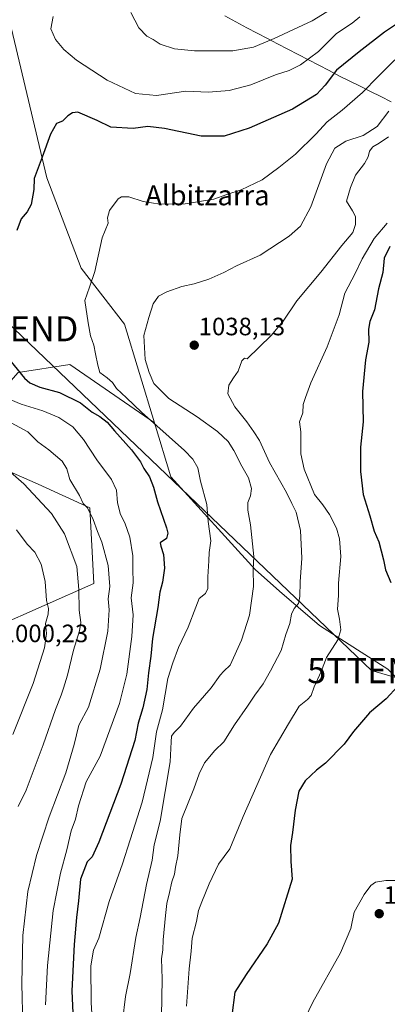
# Model space of a CAD drawing. Units: metres. Extents: x 644582 to 648039, y 4748460 to 4750845.
# Drawn here: x 647584 to 647730, y 4749191 to 4749583 of the extents above; entities that cross this region are included whole.
import ezdxf
from ezdxf.enums import TextEntityAlignment as Align

# ---------------------------------------------------------------- set-up
doc = ezdxf.new("R2010")
doc.units = ezdxf.units.M
doc.header["$MEASUREMENT"] = 0
doc.layers.get('0').update_dxf_attribs({"lineweight": 5})
for name, color, linetype, lineweight in [('Arbolado forestal CxS', 92, 'Continuous', 0), ('Carátula', 7, 'Continuous', 5), ('Curva de nivel maestra', 36, 'Continuous', 30), ('Curva de nivel normal', 36, 'Continuous', 0), ('Municipio', 9, 'Continuous', 13), ('Municipio CxS', 142, 'Continuous', 0), ('Pastizal CxS', 92, 'Continuous', 0), ('Punto de cota en terreno', 7, 'Continuous', 0), ('Rótulo de punto de cota en terreno', 19, 'Continuous', 0), ('Tendido', 6, 'Continuous', 0), ('Texto cartográfico', 19, 'Continuous', 0), ('Torre de tendido puntual', 7, 'Continuous', 0)]:
    doc.layers.add(name, color=color, linetype=linetype, lineweight=lineweight)
doc.styles.add('Arial', font='txt', dxfattribs={"height": 0.2})

# ---------------------------------------------------------------- blocks, each defined once
blk = doc.blocks.new('*U153')
at = {"layer": 'Arbolado forestal CxS', "color": 92, "linetype": 'Continuous', "lineweight": 0}
for points in [[(647578.8091, 4749587.2149, 1021.0742), (647594.7133, 4749520.0599, 1026.199), (647608.4253, 4749484.0963, 1029.6068), (647625.6385, 4749461.7413, 1033.4716), (647637.5881, 4749422.3737, 1029.6973), (647603.9219, 4749445.6045, 1027.8306), (647583.2843, 4749442.4295, 1024.6851)], [(647565.8217, 4749409.0921, 1008.473), (647591.2219, 4749397.9795, 1011.023), (647611.8593, 4749388.4545, 1015.6749), (647613.4469, 4749358.2919, 1013.4365), (647573.7593, 4749340.8293, 999.7859)]]:
    blk.add_polyline3d(points, dxfattribs=at)
blk = doc.blocks.new('*U171')
at = {"layer": 'Curva de nivel normal', "color": 36, "linetype": 'Continuous', "lineweight": 0}
blk.add_polyline3d([(647640.45, 4749185.72, 1040), (647640.6, 4749200.76, 1040), (647640.45, 4749208.79, 1040), (647640.89, 4749212.28, 1040), (647641.06, 4749216.31, 1040), (647642.05, 4749225.94, 1040), (647642.46, 4749230.76, 1040), (647643.64, 4749235.14, 1040), (647644.57, 4749239.46, 1040), (647645.58, 4749242.46, 1040), (647646.04, 4749245.28, 1040), (647646.97, 4749249.72, 1040), (647647.74, 4749258.1, 1040), (647648.54, 4749264.67, 1040), (647653.27, 4749276.45, 1040), (647655.38, 4749282.46, 1040), (647657.58, 4749286.89, 1040), (647661.61, 4749291.76, 1040), (647665.22, 4749295.16, 1040), (647669.49, 4749301.95, 1040), (647674.7, 4749309.49, 1040), (647677.53, 4749313.78, 1040), (647680.9, 4749318.3, 1040), (647683.76, 4749323.51, 1040), (647688.07, 4749331.65, 1040), (647689.97, 4749338.06, 1040), (647691.45, 4749342.43, 1040), (647692.15, 4749346.1, 1040), (647693.23, 4749348.43, 1040), (647694.9, 4749350.43, 1040), (647695.54, 4749353.1, 1040), (647695.57, 4749359, 1040), (647696.23, 4749368.4, 1040), (647695.7, 4749379.5, 1040), (647694.02, 4749386.73, 1040), (647692.32, 4749390.26, 1040), (647690.17, 4749394.63, 1040), (647683.37, 4749406.58, 1040), (647679.44, 4749415.3, 1040), (647677.12, 4749418.75, 1040), (647674.38, 4749422.83, 1040), (647669.6, 4749428.72, 1040), (647666.82, 4749434, 1040), (647667.27, 4749437.43, 1040), (647669.09, 4749440.36, 1040), (647670.98, 4749443.01, 1040), (647672.39, 4749447.06, 1040), (647673.49, 4749448.21, 1040), (647674.57, 4749447.91, 1040), (647684.03, 4749457.15, 1040), (647688.84, 4749462.96, 1040), (647694.29, 4749471.04, 1040), (647703.9, 4749482.4, 1040), (647712.29, 4749493.1, 1040), (647716.59, 4749498.22, 1040), (647717.71, 4749501.38, 1040), (647717.62, 4749504.62, 1040), (647716.48, 4749506.86, 1040), (647714.08, 4749510.76, 1040), (647715.63, 4749516.19, 1040), (647717.7, 4749521.15, 1040), (647721.23, 4749525.82, 1040), (647722.74, 4749528.36, 1040), (647723.26, 4749530.71, 1040), (647724.58, 4749532.37, 1040), (647727.13, 4749533.88, 1040), (647730.77, 4749536.44, 1040)], dxfattribs=at)
blk = doc.blocks.new('*U172')
at = {"layer": 'Curva de nivel normal', "color": 36, "linetype": 'Continuous', "lineweight": 0}
for points in [[(647585.16, 4749182.32, 1015), (647584.78, 4749198.8, 1015), (647585.23, 4749217.99, 1015), (647587.18, 4749235.52, 1015), (647590.57, 4749249.91, 1015), (647595.68, 4749265.35, 1015), (647602.3, 4749282.85, 1015), (647605.55, 4749294.12, 1015), (647607.42, 4749301.83, 1015), (647611.27, 4749309.03, 1015), (647616, 4749324.24, 1015), (647619.01, 4749339.38, 1015), (647619.49, 4749347.79, 1015), (647619.19, 4749352.26, 1015), (647619.88, 4749357.16, 1015), (647619.22, 4749365.5, 1015), (647616.7, 4749374.86, 1015), (647614.93, 4749379.11, 1015), (647613.24, 4749383.8, 1015), (647610.93, 4749388.48, 1015), (647609.19, 4749390.28, 1015), (647607.69, 4749393.38, 1015), (647603.83, 4749399.76, 1015), (647602.68, 4749404.1, 1015), (647600.86, 4749407.06, 1015), (647595.55, 4749411.6, 1015), (647591.2, 4749414.83, 1015), (647587.11, 4749418.74, 1015), (647580.52, 4749422.37, 1015)], [(647628.21, 4749586, 1015), (647631.33, 4749579.8, 1015), (647634.56, 4749576.51, 1015), (647637.04, 4749575.19, 1015), (647639.9, 4749573.39, 1015), (647645.64, 4749571.52, 1015), (647653.56, 4749570.71, 1015), (647668.76, 4749570.73, 1015), (647677.05, 4749572.17, 1015), (647685.27, 4749575.58, 1015), (647700.38, 4749582.56, 1015), (647709.76, 4749588.36, 1015)]]:
    blk.add_polyline3d(points, dxfattribs=at)
blk = doc.blocks.new('*U181')
at = {"layer": 'Curva de nivel normal', "color": 36, "linetype": 'Continuous', "lineweight": 0}
blk.add_polyline3d([(647733.32, 4749567.1, 1030), (647726.7, 4749560.41, 1030), (647720.51, 4749554.02, 1030), (647712.35, 4749547.08, 1030), (647706.36, 4749542.43, 1030), (647701.84, 4749537.45, 1030), (647693.76, 4749529.51, 1030), (647687.17, 4749524.22, 1030), (647680.5, 4749519.22, 1030), (647672.14, 4749515.25, 1030), (647666.48, 4749513.35, 1030), (647661.26, 4749511.54, 1030), (647649.76, 4749509.68, 1030), (647639.75, 4749509.5, 1030), (647633.06, 4749510.62, 1030), (647627.42, 4749512.41, 1030), (647624.44, 4749512.41, 1030), (647623.09, 4749511.66, 1030), (647619.68, 4749507.06, 1030), (647618.91, 4749504.12, 1030), (647619.16, 4749502.02, 1030), (647616.82, 4749496.1, 1030), (647613.81, 4749482.76, 1030), (647611.66, 4749476.43, 1030), (647609.85, 4749471.19, 1030), (647611.22, 4749462.26, 1030), (647612.09, 4749457.1, 1030), (647613.47, 4749453.36, 1030), (647614.06, 4749449.94, 1030), (647615.1, 4749445.33, 1030), (647615.82, 4749442.47, 1030), (647618.76, 4749440.36, 1030), (647620.88, 4749438.44, 1030), (647622.5, 4749436.03, 1030), (647626.44, 4749432.38, 1030), (647632.47, 4749426.67, 1030), (647649.62, 4749411.34, 1030), (647652.87, 4749407.96, 1030), (647654.86, 4749404.43, 1030), (647655.9, 4749399.13, 1030), (647658.48, 4749389.79, 1030), (647658.95, 4749383.01, 1030), (647660.06, 4749375.29, 1030), (647659.35, 4749370.66, 1030), (647659.3, 4749367.4, 1030), (647658.84, 4749360.98, 1030), (647658.89, 4749356.28, 1030), (647657.92, 4749354.31, 1030), (647655.41, 4749352.36, 1030), (647654.11, 4749348.88, 1030), (647650.97, 4749340.93, 1030), (647647.2, 4749332.81, 1030), (647644.96, 4749326.7, 1030), (647642.97, 4749320.42, 1030), (647640.8, 4749307.92, 1030), (647638.47, 4749299.16, 1030), (647636.96, 4749289, 1030), (647632.76, 4749271.2, 1030), (647627.94, 4749256.1, 1030), (647624.88, 4749246.64, 1030), (647619.54, 4749231.59, 1030), (647615.46, 4749216.98, 1030), (647613.26, 4749212.14, 1030), (647612.26, 4749205.97, 1030), (647612.39, 4749191.24, 1030), (647613.06, 4749180.76, 1030)], dxfattribs=at)
blk = doc.blocks.new('*U182')
at = {"layer": 'Curva de nivel normal', "color": 36, "linetype": 'Continuous', "lineweight": 0}
blk.add_polyline3d([(647624.8, 4749183.86, 1035), (647626.07, 4749193.75, 1035), (647627.92, 4749202.93, 1035), (647630.2, 4749217.21, 1035), (647631.9, 4749225.24, 1035), (647634.41, 4749238.42, 1035), (647636.72, 4749248.06, 1035), (647637.51, 4749254.16, 1035), (647639.9, 4749263.57, 1035), (647643.88, 4749287.22, 1035), (647644.23, 4749295.24, 1035), (647644.4, 4749297.49, 1035), (647645.38, 4749298.94, 1035), (647647.97, 4749301.5, 1035), (647653.09, 4749308.6, 1035), (647660.14, 4749316.78, 1035), (647663.71, 4749321.79, 1035), (647665.24, 4749323.39, 1035), (647667.71, 4749325.77, 1035), (647672.32, 4749335.72, 1035), (647675.44, 4749345.76, 1035), (647676.99, 4749357.18, 1035), (647676.86, 4749364.1, 1035), (647677.24, 4749369.1, 1035), (647675.82, 4749381.74, 1035), (647674.77, 4749387.59, 1035), (647674.81, 4749390.6, 1035), (647675.91, 4749393.34, 1035), (647676.22, 4749396.23, 1035), (647675.04, 4749400.48, 1035), (647672.35, 4749405.1, 1035), (647669.22, 4749411.32, 1035), (647666.9, 4749414.91, 1035), (647662.64, 4749418.9, 1035), (647654.58, 4749424.79, 1035), (647643.29, 4749432.1, 1035), (647637.3, 4749438.1, 1035), (647635.5, 4749442.43, 1035), (647633.94, 4749447.69, 1035), (647633.37, 4749457.15, 1035), (647635.39, 4749464.36, 1035), (647637.03, 4749469.86, 1035), (647639.17, 4749472.83, 1035), (647642.57, 4749474.63, 1035), (647648.54, 4749476.7, 1035), (647653.42, 4749477.79, 1035), (647659.22, 4749479.62, 1035), (647665.29, 4749482.3, 1035), (647670.22, 4749484.9, 1035), (647679.76, 4749489.28, 1035), (647691.19, 4749496.74, 1035), (647695.81, 4749500.84, 1035), (647699.85, 4749508.5, 1035), (647706.09, 4749525.63, 1035), (647709.42, 4749531.91, 1035), (647713.76, 4749534.64, 1035), (647720.69, 4749536.95, 1035), (647726.36, 4749540.53, 1035), (647730.9, 4749546.58, 1035)], dxfattribs=at)
blk = doc.blocks.new('*U185')
at = {"layer": 'Curva de nivel normal', "color": 36, "linetype": 'Continuous', "lineweight": 0}
for points in [[(647719.42, 4749584.18, 1020), (647716.28, 4749581.63, 1020), (647710.16, 4749577.54, 1020), (647702.94, 4749570.36, 1020), (647695.79, 4749565.03, 1020), (647691.24, 4749562.8, 1020), (647685.83, 4749561.06, 1020), (647675.95, 4749557.18, 1020), (647667.3, 4749554.87, 1020), (647659.13, 4749554.22, 1020), (647650.09, 4749554.53, 1020), (647638.42, 4749552.88, 1020), (647630.09, 4749553.63, 1020), (647618.7, 4749558.98, 1020), (647606.6, 4749566.91, 1020), (647601.46, 4749571.14, 1020), (647598.18, 4749575.18, 1020), (647596.38, 4749579.42, 1020), (647597.24, 4749584.36, 1020)], [(647576.33, 4749433.34, 1020), (647584.47, 4749429.81, 1020), (647593.16, 4749427.16, 1020), (647599.54, 4749424.55, 1020), (647605.09, 4749420.77, 1020), (647609.34, 4749415.7, 1020), (647614.65, 4749407.66, 1020), (647620.52, 4749399.86, 1020), (647622.45, 4749395.54, 1020), (647622.88, 4749390.52, 1020), (647624.12, 4749385.86, 1020), (647625.81, 4749382.49, 1020), (647627.84, 4749376.84, 1020), (647629.01, 4749369.42, 1020), (647628.93, 4749364.14, 1020), (647629.08, 4749358.55, 1020), (647628.38, 4749352.65, 1020), (647629.06, 4749345.79, 1020), (647628.58, 4749337.19, 1020), (647626.6, 4749322.25, 1020), (647623.64, 4749310.51, 1020), (647615.94, 4749289.56, 1020), (647610.46, 4749279.3, 1020), (647607.3, 4749269.76, 1020), (647606.1, 4749264.43, 1020), (647604.42, 4749259.75, 1020), (647602.74, 4749252.22, 1020), (647600.18, 4749242.85, 1020), (647597.28, 4749228.05, 1020), (647594.96, 4749206.04, 1020), (647594.23, 4749190.35, 1020)]]:
    blk.add_polyline3d(points, dxfattribs=at)
blk = doc.blocks.new('*U188')
at = {"layer": 'Curva de nivel normal', "color": 36, "linetype": 'Continuous', "lineweight": 0}
blk.add_polyline3d([(647580.2, 4749402.76, 1010), (647585.63, 4749398.04, 1010), (647596.62, 4749386.22, 1010), (647601.76, 4749378.2, 1010), (647606.73, 4749365.06, 1010), (647607.46, 4749356, 1010), (647607.66, 4749347.72, 1010), (647608.32, 4749342.84, 1010), (647607.78, 4749339.43, 1010), (647605.3, 4749331.76, 1010), (647603, 4749321.76, 1010), (647601.32, 4749316.68, 1010), (647600.43, 4749313.77, 1010), (647598.14, 4749308.14, 1010), (647593.33, 4749294, 1010), (647586.46, 4749275.98, 1010), (647583.36, 4749269.42, 1010)], dxfattribs=at)
blk = doc.blocks.new('*U194')
at = {"layer": 'Curva de nivel maestra', "color": 36, "linetype": 'Continuous', "lineweight": 30}
for points in [[(647739.56, 4749585.06, 1025), (647729.21, 4749578.14, 1025), (647719.09, 4749570.27, 1025), (647710.14, 4749562.91, 1025), (647705.63, 4749557.04, 1025), (647702.09, 4749553.26, 1025), (647692.54, 4749547.46, 1025), (647675.37, 4749539.79, 1025), (647665.3, 4749536.62, 1025), (647656.26, 4749536.6, 1025), (647641.63, 4749539.73, 1025), (647634.95, 4749540.48, 1025), (647629.18, 4749539.76, 1025), (647620.28, 4749540.2, 1025), (647614.76, 4749542.95, 1025), (647607.04, 4749546.18, 1025), (647604.89, 4749546, 1025), (647603.04, 4749544.74, 1025), (647601, 4749542.67, 1025), (647598.62, 4749541.72, 1025), (647596.16, 4749537.41, 1025), (647592.91, 4749528.34, 1025), (647589.69, 4749519.74, 1025), (647589.52, 4749515.43, 1025), (647588.45, 4749509.43, 1025), (647586.95, 4749506.43, 1025), (647584.49, 4749503.76, 1025), (647582.75, 4749499.06, 1025)], [(647578.78, 4749448.88, 1025), (647585.79, 4749440.15, 1025), (647587.92, 4749438.33, 1025), (647591.88, 4749436.64, 1025), (647599.83, 4749434.47, 1025), (647608.15, 4749430.33, 1025), (647612.73, 4749426.7, 1025), (647615.88, 4749424.91, 1025), (647618.76, 4749422.62, 1025), (647621.66, 4749419.17, 1025), (647628.42, 4749411.66, 1025), (647632.05, 4749406.81, 1025), (647633.38, 4749404.16, 1025), (647635.56, 4749400.9, 1025), (647637.24, 4749396.75, 1025), (647638.83, 4749390.85, 1025), (647642.37, 4749380.51, 1025), (647642.92, 4749378.38, 1025), (647642.44, 4749376.31, 1025), (647639.89, 4749374.58, 1025), (647640.2, 4749373.19, 1025), (647641.2, 4749369.95, 1025), (647641.54, 4749364.43, 1025), (647640.79, 4749358.84, 1025), (647639.77, 4749354.82, 1025), (647638.94, 4749348.75, 1025), (647636.83, 4749336.38, 1025), (647636.2, 4749329.34, 1025), (647635.28, 4749322.68, 1025), (647634.55, 4749316.1, 1025), (647633, 4749308.76, 1025), (647631.12, 4749302.69, 1025), (647629.78, 4749295.81, 1025), (647624.24, 4749278.36, 1025), (647615.48, 4749255.27, 1025), (647612.82, 4749249.45, 1025), (647610.74, 4749247.34, 1025), (647608.11, 4749240.48, 1025), (647607.36, 4749231.79, 1025), (647606.51, 4749225.17, 1025), (647605.56, 4749214.45, 1025), (647604.67, 4749195.97, 1025), (647605.55, 4749175.31, 1025)]]:
    blk.add_polyline3d(points, dxfattribs=at)
blk = doc.blocks.new('5PATER')
at = {"layer": 'Carátula', "linetype": 'Continuous', "lineweight": 5}
h = blk.add_hatch(color=250, dxfattribs=at)
edge = h.paths.add_edge_path()
edge.add_ellipse((0, 0.01), major_axis=(-1.33, -1.34), ratio=0.999422, start_angle=0, end_angle=360)
blk = doc.blocks.new('5TTEND')
blk.add_text('5TTEND', height=10).set_placement((0, 0), align=Align.MIDDLE_CENTER)

msp = doc.modelspace()

# ---------------------------------------------------------------- linework, layer by layer
at = {"layer": 'Arbolado forestal CxS', "color": 92, "linetype": 'Continuous', "lineweight": 0}
for points in [[(647637.59, 4749422.37, 1029.7), (647625.64, 4749461.74, 1033.47), (647608.43, 4749484.1, 1029.61), (647594.71, 4749520.06, 1026.2), (647578.81, 4749587.21, 1021.07), (647557.6, 4749590.75, 1018.35), (647543.28, 4749618.92, 1017.02), (647532.19, 4749656.21, 1015.31), (647532.19, 4749656.21, 1015.3), (647528.13, 4749658.21, 1014.28), (647510.36, 4749666.97, 1009.83), (647482.88, 4749681.34, 1003.58), (647455.76, 4749696.36, 1000.43), (647449.73, 4749699.44, 1000.67), (647447.65, 4749699.26, 1000.83), (647431.47, 4749693.55, 1001.81), (647401.95, 4749686.88, 1003.82), (647332.45, 4749693.55, 1010.42), (647267.71, 4749721.16, 1007.13), (647175.36, 4749762.1, 1005.41), (647120.14, 4749802.09, 999.53), (647105.65, 4749815.82, 994.73), (647098.17, 4749814.6, 991.26), (647093.07, 4749813.77, 989.55)], [(647637.59, 4749422.37, 1029.7), (647625.64, 4749461.74, 1033.47), (647608.43, 4749484.1, 1029.61), (647594.71, 4749520.06, 1026.2), (647578.81, 4749587.21, 1021.07), (647557.6, 4749590.75, 1018.35), (647543.28, 4749618.92, 1017.02), (647532.19, 4749656.21, 1015.31), (647532.19, 4749656.21, 1015.3), (647528.13, 4749658.21, 1014.28), (647510.36, 4749666.97, 1009.83), (647482.88, 4749681.34, 1003.58), (647455.76, 4749696.36, 1000.43), (647449.73, 4749699.44, 1000.67), (647447.65, 4749699.26, 1000.83), (647431.47, 4749693.55, 1001.81), (647401.95, 4749686.88, 1003.82), (647332.45, 4749693.55, 1010.42), (647267.71, 4749721.16, 1007.13), (647175.36, 4749762.1, 1005.41), (647120.14, 4749802.09, 999.53), (647105.65, 4749815.82, 994.73), (647098.17, 4749814.6, 991.26), (647093.07, 4749813.77, 989.55)], [(647730.52, 4749324.2, 1049.49), (647718.42, 4749331.85, 1047.27), (647703.39, 4749341.57, 1043.94), (647687.44, 4749355.23, 1038.94), (647677.77, 4749363.96, 1036.12), (647644.12, 4749400.86, 1027.33), (647637.59, 4749422.37, 1029.7), (647625.64, 4749461.74, 1033.47), (647608.43, 4749484.1, 1029.61), (647594.71, 4749520.06, 1026.2), (647578.81, 4749587.21, 1021.07)], [(647637.59, 4749422.37, 1029.7), (647603.92, 4749445.6, 1027.83), (647583.28, 4749442.43, 1024.69), (647570.58, 4749428.14, 1014.89), (647565.82, 4749409.09, 1008.47), (647591.22, 4749397.98, 1011.02), (647611.86, 4749388.45, 1015.67), (647613.45, 4749358.29, 1013.44), (647573.76, 4749340.83, 999.79), (647572.17, 4749310.67, 1001.05), (647562.65, 4749290.03, 1000.86), (647540.42, 4749275.74, 1000.86), (647543.6, 4749202.72, 1002.52), (647554.71, 4749099.53, 1005.12), (647565.82, 4749048.73, 1006.55), (647586.46, 4749024.92, 1007.99), (647621.38, 4749028.09, 1009.84)], [(647637.59, 4749422.37, 1029.7), (647644.12, 4749400.86, 1027.33), (647677.77, 4749363.96, 1036.12), (647687.44, 4749355.23, 1038.94), (647703.39, 4749341.57, 1043.94), (647718.42, 4749331.85, 1047.27), (647730.52, 4749324.2, 1049.49)]]:
    msp.add_polyline3d(points, dxfattribs=at)
at = {"layer": 'Curva de nivel maestra', "color": 36, "linetype": 'Continuous', "lineweight": 30}
for points in [[(647731.33, 4749492.7, 1050), (647729.04, 4749488.07, 1050), (647728.52, 4749482.32, 1050), (647726.86, 4749475.74, 1050), (647725.24, 4749467.43, 1050), (647723.36, 4749462.76, 1050), (647722.81, 4749459.76, 1050), (647722.96, 4749454.54, 1050), (647721.7, 4749447.52, 1050), (647720.45, 4749434.87, 1050), (647720.76, 4749422.81, 1050), (647719.72, 4749412.69, 1050), (647719.6, 4749402.94, 1050), (647720.77, 4749393.78, 1050), (647723.35, 4749385.36, 1050), (647725.12, 4749379.15, 1050), (647726.94, 4749374.92, 1050), (647728.84, 4749367.72, 1050), (647729.63, 4749363.76, 1050), (647731.76, 4749358.74, 1050)], [(647734.52, 4749317.36, 1050), (647729.88, 4749312.43, 1050), (647723.24, 4749306.76, 1050), (647716.88, 4749299.38, 1050), (647713.09, 4749294.28, 1050), (647705.67, 4749286.78, 1050), (647702.11, 4749283.92, 1050), (647697.66, 4749279.71, 1050), (647695.15, 4749275.58, 1050), (647693.59, 4749268.01, 1050), (647692.57, 4749259.1, 1050), (647691.84, 4749253.86, 1050), (647691.96, 4749247.55, 1050), (647692.4, 4749240.43, 1050), (647687.02, 4749222.93, 1050), (647682.42, 4749214.76, 1050), (647674.13, 4749202.43, 1050), (647669.59, 4749195.43, 1050), (647668.44, 4749186.1, 1050)]]:
    msp.add_polyline3d(points, dxfattribs=at)
at = {"layer": 'Curva de nivel normal', "color": 36, "linetype": 'Continuous', "lineweight": 0}
for points in [[(647730.34, 4749501.91, 1045), (647725.16, 4749495.83, 1045), (647720.33, 4749487.81, 1045), (647717.59, 4749481.86, 1045), (647713.41, 4749474.1, 1045), (647711.1, 4749465.44, 1045), (647706.39, 4749452.74, 1045), (647699.83, 4749438.38, 1045), (647697.69, 4749432.54, 1045), (647696.86, 4749429.7, 1045), (647696.74, 4749426.33, 1045), (647695.41, 4749422.76, 1045), (647695.84, 4749418.82, 1045), (647695.83, 4749409.98, 1045), (647697.22, 4749403.89, 1045), (647701.33, 4749393.84, 1045), (647704.69, 4749389.72, 1045), (647707.32, 4749385.83, 1045), (647710.05, 4749380.39, 1045), (647711.35, 4749376.16, 1045), (647711.82, 4749369.14, 1045), (647710.9, 4749358.43, 1045), (647710.84, 4749353.61, 1045), (647710.51, 4749348.14, 1045), (647711.29, 4749344.1, 1045), (647711.86, 4749339.82, 1045), (647710.64, 4749335.9, 1045), (647706.09, 4749328.79, 1045), (647703.98, 4749323.31, 1045), (647701.24, 4749317.16, 1045), (647699.98, 4749313.67, 1045), (647698.6, 4749312.08, 1045), (647695.22, 4749309.39, 1045), (647690.95, 4749302.36, 1045), (647683.8, 4749290.15, 1045), (647672.92, 4749265.42, 1045), (647667.68, 4749252.61, 1045), (647663.09, 4749246.43, 1045), (647659.39, 4749238.6, 1045), (647656.47, 4749231.43, 1045), (647655.1, 4749228.05, 1045), (647654.35, 4749223.56, 1045), (647652.58, 4749216.95, 1045), (647652.27, 4749211.78, 1045), (647651.46, 4749204.8, 1045), (647650.38, 4749189.82, 1045)], [(647582.71, 4749379.77, 1005), (647586.92, 4749374, 1005), (647590, 4749370.87, 1005), (647592.5, 4749366.11, 1005), (647594, 4749359.19, 1005), (647594.57, 4749351.62, 1005), (647595.44, 4749348.43, 1005), (647595.27, 4749346.1, 1005), (647594.26, 4749342.43, 1005), (647594.53, 4749338.43, 1005), (647593.78, 4749332.76, 1005), (647589.25, 4749318.53, 1005), (647581.13, 4749298.16, 1005)], [(647736.76, 4749239.96, 1055), (647729.76, 4749239.92, 1055), (647725.6, 4749239.24, 1055), (647723.74, 4749237.9, 1055), (647721.1, 4749234.39, 1055), (647717.2, 4749227.39, 1055), (647715.84, 4749220.76, 1055), (647711.74, 4749211.1, 1055), (647700.69, 4749191.48, 1055), (647695.82, 4749181.28, 1055)]]:
    msp.add_polyline3d(points, dxfattribs=at)
at = {"layer": 'Municipio', "color": 9, "linetype": 'Continuous', "lineweight": 13}
msp.add_polyline3d([(647731.85, 4749550.34, 1034.14), (647727.74, 4749552.4, 1032.19), (647723.62, 4749554.46, 1030.42), (647719.51, 4749556.52, 1028.89), (647715.4, 4749558.57, 1027.43), (647711.29, 4749560.63, 1025.88), (647707.19, 4749562.77, 1023.34), (647703.08, 4749564.91, 1021.38), (647698.98, 4749567.04, 1019.94), (647694.87, 4749569.18, 1018.63), (647690.77, 4749571.32, 1017.1), (647686.66, 4749573.46, 1015.73), (647682.56, 4749575.59, 1014.43), (647678.45, 4749577.73, 1013.26), (647674.35, 4749579.87, 1012.33), (647669.99, 4749582.24, 1011.61), (647665.63, 4749584.61, 1011.23)], dxfattribs=at)
msp.add_polyline3d([(647731.85, 4749550.34, 1034.14), (647727.74, 4749552.4, 1032.19), (647723.62, 4749554.46, 1030.42), (647719.51, 4749556.52, 1028.89), (647715.4, 4749558.57, 1027.43), (647711.29, 4749560.63, 1025.88), (647707.19, 4749562.77, 1023.34), (647703.08, 4749564.91, 1021.38), (647698.98, 4749567.04, 1019.94), (647694.87, 4749569.18, 1018.63), (647690.77, 4749571.32, 1017.1), (647686.66, 4749573.46, 1015.73), (647682.56, 4749575.59, 1014.43), (647678.45, 4749577.73, 1013.26), (647674.35, 4749579.87, 1012.33), (647669.99, 4749582.24, 1011.61), (647665.63, 4749584.61, 1011.23)], dxfattribs=at)
at = {"layer": 'Municipio CxS', "color": 142, "linetype": 'Continuous', "lineweight": 0}
for points in [[(647731.85, 4749550.34, 1034.14), (647727.74, 4749552.4, 1032.19), (647723.62, 4749554.46, 1030.42), (647719.51, 4749556.52, 1028.89), (647715.4, 4749558.57, 1027.43), (647711.29, 4749560.63, 1025.88), (647707.19, 4749562.77, 1023.34), (647703.08, 4749564.91, 1021.38), (647698.98, 4749567.04, 1019.94), (647694.87, 4749569.18, 1018.63), (647690.77, 4749571.32, 1017.1), (647686.66, 4749573.46, 1015.73), (647682.56, 4749575.59, 1014.43), (647678.45, 4749577.73, 1013.26), (647674.35, 4749579.87, 1012.33), (647669.99, 4749582.24, 1011.61), (647665.63, 4749584.61, 1011.23)], [(647665.63, 4749584.61, 1011.23), (647669.99, 4749582.24, 1011.61), (647674.35, 4749579.87, 1012.33), (647678.45, 4749577.73, 1013.26), (647682.56, 4749575.59, 1014.43), (647686.66, 4749573.46, 1015.73), (647690.77, 4749571.32, 1017.1), (647694.87, 4749569.18, 1018.63), (647698.98, 4749567.04, 1019.94), (647703.08, 4749564.91, 1021.38), (647707.19, 4749562.77, 1023.34), (647711.29, 4749560.63, 1025.88), (647715.4, 4749558.57, 1027.43), (647719.51, 4749556.52, 1028.89), (647723.62, 4749554.46, 1030.42), (647727.74, 4749552.4, 1032.19), (647731.85, 4749550.34, 1034.14)]]:
    msp.add_polyline3d(points, dxfattribs=at)
at = {"layer": 'Pastizal CxS', "color": 92, "linetype": 'Continuous', "lineweight": 0}
for points in [[(647637.59, 4749422.37, 1029.7), (647603.92, 4749445.6, 1027.83), (647583.28, 4749442.43, 1024.69), (647570.58, 4749428.14, 1014.89), (647565.82, 4749409.09, 1008.47), (647591.22, 4749397.98, 1011.02), (647611.86, 4749388.45, 1015.67), (647613.45, 4749358.29, 1013.44), (647573.76, 4749340.83, 999.79), (647572.17, 4749310.67, 1001.05), (647562.65, 4749290.03, 1000.86), (647540.42, 4749275.74, 1000.86), (647543.6, 4749202.72, 1002.52), (647554.71, 4749099.53, 1005.12), (647565.82, 4749048.73, 1006.55), (647586.46, 4749024.92, 1007.99), (647621.38, 4749028.09, 1009.84)], [(647583.28, 4749442.43, 1024.69), (647603.92, 4749445.6, 1027.83), (647637.59, 4749422.37, 1029.7), (647644.12, 4749400.86, 1027.33), (647677.77, 4749363.96, 1036.12), (647687.44, 4749355.23, 1038.94), (647703.39, 4749341.57, 1043.94), (647718.42, 4749331.85, 1047.27), (647730.52, 4749324.2, 1049.49), (647742.15, 4749312.33, 1050.97), (647746.09, 4749304.78, 1051.69), (647753.41, 4749284.57, 1052.78), (647786.24, 4749214.03, 1054.27), (647792.23, 4749180.67, 1053.05), (647752.19, 4749151.36, 1061.07), (647721.4, 4749123.34, 1060.76), (647703.93, 4749097.94, 1049.11), (647692.82, 4749056.67, 1025.17), (647672.18, 4749024.92, 1012.6), (647621.38, 4749028.09, 1009.84), (647586.46, 4749024.92, 1007.99), (647586.46, 4749024.92, 1007.99), (647565.82, 4749048.73, 1006.55)], [(647637.59, 4749422.37, 1029.7), (647644.12, 4749400.86, 1027.33), (647677.77, 4749363.96, 1036.12), (647687.44, 4749355.23, 1038.94), (647703.39, 4749341.57, 1043.94), (647718.42, 4749331.85, 1047.27), (647730.52, 4749324.2, 1049.49)], [(647573.76, 4749340.83, 999.79), (647613.45, 4749358.29, 1013.44), (647611.86, 4749388.45, 1015.67), (647591.22, 4749397.98, 1011.02), (647565.82, 4749409.09, 1008.47)]]:
    msp.add_polyline3d(points, dxfattribs=at)
at = {"layer": 'Tendido', "color": 6, "linetype": 'Continuous', "lineweight": 0}
msp.add_polyline3d([(646183.88, 4750807.02, 1012.83), (646194.19, 4750776.05, 1014.15), (646282.49, 4750691.03, 1008.24), (646387.95, 4750590.88, 1007.8), (646477.95, 4750506.52, 1011.12), (646549.31, 4750439.03, 1011.64), (646623.3, 4750369.06, 1017.25), (646707.72, 4750288.92, 1019.6), (646804.63, 4750196.06, 1023.61), (646885.84, 4750120.78, 1020.37), (647000.74, 4750011.52, 1014.49), (647157.47, 4749861.95, 1017.45), (647242.49, 4749780.33, 1024.95), (647321.88, 4749704.94, 1013.48), (647443.96, 4749590.18, 1002.93), (647581.67, 4749459.89, 1026.21), (647724.01, 4749323.61, 1047.89), (647808.2, 4749299.19, 1056.21), (647837.7, 4749291.39, 1067.56), (647906.89, 4749240.19, 1073.8), (647982.56, 4749184.52, 1060.81), (648021.27, 4749156.56, 1052.91)], dxfattribs=at)

# ---------------------------------------------------------------- block references
at = {"layer": 'Arbolado forestal CxS', "color": 92, "linetype": 'Continuous', "lineweight": 0}
msp.add_blockref('*U153', (0, 0), dxfattribs=at)
at = {"layer": 'Curva de nivel maestra', "color": 36, "linetype": 'Continuous', "lineweight": 30}
msp.add_blockref('*U194', (0, 0), dxfattribs=at)
at = {"layer": 'Curva de nivel normal', "color": 36, "linetype": 'Continuous', "lineweight": 0}
for name in ['*U185', '*U188', '*U171', '*U182', '*U181', '*U172']:
    msp.add_blockref(name, (0, 0), dxfattribs=at)
at = {"layer": 'Punto de cota en terreno', "linetype": 'Continuous', "lineweight": 0}
for p in [(647653.44, 4749453.33, 1038.13), (647727.12, 4749226.71, 1056.34)]:
    msp.add_blockref('5PATER', p, dxfattribs=at)
at = {"layer": 'Torre de tendido puntual', "linetype": 'Continuous', "lineweight": 0}
for p in [(647581.67, 4749459.89, 1026.21), (647724.01, 4749323.61, 1047.89)]:
    msp.add_blockref('5TTEND', p, dxfattribs=at)

# ---------------------------------------------------------------- texts
at = {"layer": 'Rótulo de punto de cota en terreno', "color": 19, "linetype": 'Continuous', "lineweight": 0, "style": 'Arial'}
for s, p in [('1038,13', (647655.2, 4749455.09)), ('1000,23', (647576.76, 4749332.76)), ('1056,34', (647728.88, 4749228.47))]:
    msp.add_text(s, height=7, dxfattribs=at).set_placement(p, align=Align.BOTTOM_LEFT)
at = {"layer": 'Texto cartográfico', "color": 19, "linetype": 'Continuous', "lineweight": 0, "style": 'Arial'}
msp.add_text('Albitzarra', height=8, dxfattribs=at).set_placement((647658.68, 4749513.1), align=Align.MIDDLE_CENTER)

doc.saveas('drawing.dxf')
